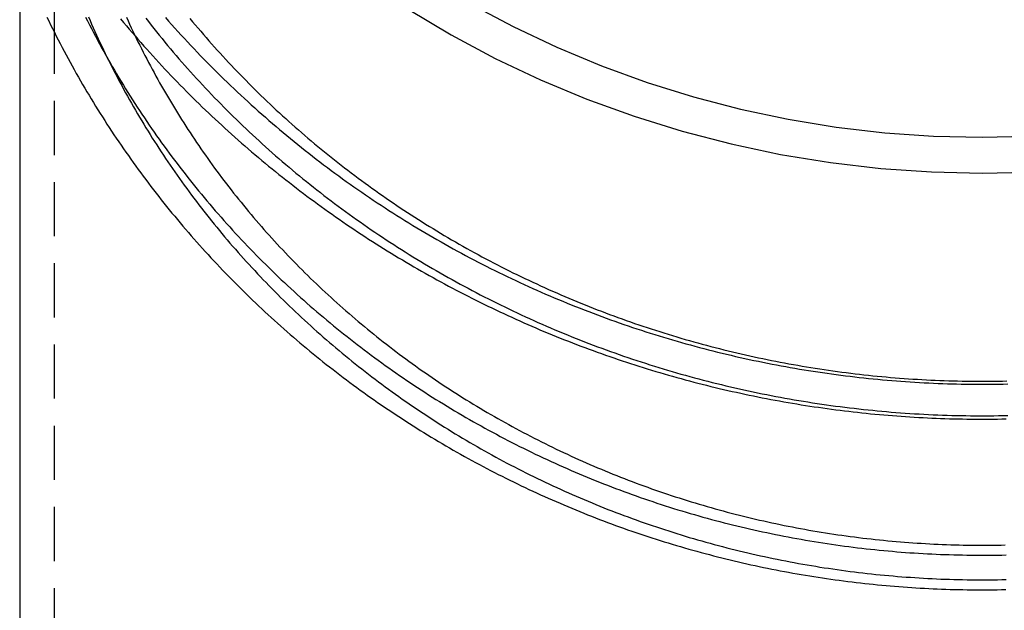
# Model space of a CAD drawing. Extents: x 299 to 778, y 282 to 752.
# Drawn here: x 683 to 728, y 641 to 669 of the extents above; entities that cross this region are included whole.
import ezdxf

# ---------------------------------------------------------------- set-up
doc = ezdxf.new("R2010")
doc.units = 0
doc.header["$LTSCALE"] = 10
doc.linetypes.add('VERDECKT', pattern=[0.375, 0.25, -0.125])
doc.layers.get('0').update_dxf_attribs({"linetype": 'CONTINUOUS'})
doc.layers.add('STEMPEL', color=3, linetype='CONTINUOUS')

# ---------------------------------------------------------------- blocks, each defined once
blk = doc.blocks.new('A$CFFAB78F1')
at = {"extrusion": (-2e-16, 1, -2e-16)}
for p, q in [((-470.312, 193.723), (-470.312, 178.258)), ((-470.312, 178.258), (-470.312, 52.809))]:
    blk.add_line(p, q, dxfattribs=at)
at = {"color": 1, "linetype": 'VERDECKT', "extrusion": (-2e-16, 1, -2e-16)}
for p, q in [((-468.712, 193.723), (-468.712, 178.258)), ((-468.712, 178.258), (-468.712, 52.809))]:
    blk.add_line(p, q, dxfattribs=at)
at = {"color": 1, "linetype": 'VERDECKT'}
for points in [[(-425.812, 171.174, 0), (-423.468, 171.228, 0)], [(-452.349, 178.739, 0), (-450.368, 177.56, 0), (-448.328, 176.474, 0), (-446.234, 175.484, 0), (-444.091, 174.591, 0), (-441.903, 173.798, 0), (-439.677, 173.107, 0), (-437.418, 172.519, 0), (-435.13, 172.037, 0), (-432.82, 171.66, 0), (-430.494, 171.39, 0), (-428.156, 171.228, 0), (-425.812, 171.174, 0)], [(-425.812, 172.833, 0), (-423.555, 172.885, 0)], [(-449.461, 178.983, 0), (-447.496, 177.937, 0), (-445.479, 176.983, 0), (-443.415, 176.123, 0), (-441.309, 175.36, 0), (-439.165, 174.694, 0), (-436.989, 174.129, 0), (-434.786, 173.664, 0), (-432.561, 173.301, 0), (-430.321, 173.041, 0), (-428.069, 172.885, 0), (-425.812, 172.833, 0)]]:
    blk.add_polyline3d(points, dxfattribs=at)
at = {"color": 1}
for points in [[(-463.575, 178.362, 0), (-463.431, 178.198, 0), (-463.286, 178.035, 0), (-463.14, 177.872, 0), (-462.994, 177.71, 0), (-462.847, 177.549, 0), (-462.7, 177.389, 0), (-462.551, 177.229, 0), (-462.402, 177.07, 0), (-462.253, 176.912, 0), (-462.102, 176.754, 0), (-461.951, 176.597, 0), (-461.799, 176.441, 0), (-461.647, 176.285, 0), (-461.494, 176.13, 0), (-461.34, 175.976, 0), (-461.186, 175.823, 0), (-461.03, 175.67, 0), (-460.875, 175.518, 0), (-460.718, 175.367, 0), (-460.561, 175.216, 0), (-460.403, 175.066, 0), (-460.245, 174.917, 0), (-460.086, 174.768, 0), (-459.926, 174.621, 0), (-459.766, 174.474, 0), (-459.605, 174.327, 0), (-459.443, 174.182, 0), (-459.281, 174.037, 0), (-459.118, 173.893, 0), (-458.955, 173.75, 0), (-458.791, 173.607, 0), (-458.626, 173.465, 0), (-458.461, 173.324, 0), (-458.295, 173.184, 0), (-458.129, 173.044, 0), (-457.962, 172.905, 0), (-457.794, 172.767, 0), (-457.626, 172.63, 0), (-457.457, 172.493, 0), (-457.288, 172.357, 0), (-457.118, 172.222, 0), (-456.947, 172.088, 0), (-456.776, 171.954, 0), (-456.604, 171.822, 0), (-456.432, 171.69, 0), (-456.259, 171.559, 0), (-456.086, 171.428, 0), (-455.912, 171.299, 0), (-455.737, 171.17, 0), (-455.562, 171.042, 0), (-455.387, 170.914, 0), (-455.211, 170.788, 0), (-455.034, 170.662, 0), (-454.857, 170.537, 0), (-454.679, 170.413, 0), (-454.501, 170.29, 0), (-454.322, 170.168, 0), (-454.143, 170.046, 0), (-453.963, 169.925, 0), (-453.783, 169.805, 0), (-453.602, 169.686, 0), (-453.421, 169.567, 0), (-453.239, 169.45, 0), (-453.057, 169.333, 0), (-452.874, 169.217, 0), (-452.691, 169.102, 0), (-452.507, 168.987, 0), (-452.323, 168.874, 0), (-452.139, 168.761, 0), (-451.953, 168.649, 0), (-451.768, 168.538, 0), (-451.582, 168.428, 0), (-451.395, 168.318, 0), (-451.208, 168.209, 0), (-451.021, 168.102, 0), (-450.833, 167.995, 0), (-450.645, 167.888, 0), (-450.456, 167.783, 0), (-450.267, 167.678, 0), (-450.077, 167.575, 0), (-449.887, 167.472, 0), (-449.697, 167.37, 0), (-449.506, 167.268, 0), (-449.315, 167.168, 0), (-449.123, 167.068, 0), (-448.931, 166.97, 0), (-448.738, 166.872, 0), (-448.545, 166.775, 0), (-448.352, 166.679, 0), (-448.158, 166.583, 0), (-447.964, 166.489, 0), (-447.77, 166.395, 0), (-447.575, 166.302, 0), (-447.38, 166.21, 0), (-447.184, 166.119, 0), (-446.988, 166.029, 0), (-446.791, 165.939, 0), (-446.595, 165.851, 0), (-446.398, 165.763, 0), (-446.2, 165.676, 0), (-446.002, 165.59, 0), (-445.804, 165.505, 0), (-445.606, 165.42, 0), (-445.407, 165.337, 0), (-445.208, 165.254, 0), (-445.008, 165.172, 0), (-444.808, 165.091, 0), (-444.608, 165.011, 0), (-444.407, 164.932, 0), (-444.207, 164.854, 0), (-444.005, 164.776, 0), (-443.804, 164.7, 0), (-443.602, 164.624, 0), (-443.4, 164.549, 0), (-443.198, 164.475, 0), (-442.995, 164.402, 0), (-442.792, 164.33, 0), (-442.589, 164.258, 0), (-442.385, 164.188, 0), (-442.181, 164.118, 0), (-441.977, 164.049, 0), (-441.773, 163.981, 0), (-441.568, 163.914, 0), (-441.363, 163.848, 0), (-441.158, 163.783, 0), (-440.952, 163.719, 0), (-440.747, 163.655, 0), (-440.541, 163.592, 0), (-440.334, 163.531, 0), (-440.128, 163.47, 0), (-439.921, 163.41, 0), (-439.714, 163.351, 0), (-439.507, 163.293, 0), (-439.3, 163.235, 0), (-439.092, 163.179, 0), (-438.884, 163.123, 0), (-438.676, 163.069, 0), (-438.467, 163.015, 0), (-438.259, 162.962, 0), (-438.05, 162.91, 0), (-437.841, 162.859, 0), (-437.632, 162.809, 0), (-437.423, 162.76, 0), (-437.213, 162.711, 0), (-437.003, 162.664, 0), (-436.793, 162.617, 0), (-436.583, 162.571, 0), (-436.373, 162.526, 0), (-436.162, 162.482, 0), (-435.952, 162.439, 0), (-435.741, 162.397, 0), (-435.53, 162.356, 0), (-435.319, 162.315, 0), (-435.107, 162.276, 0), (-434.896, 162.237, 0), (-434.684, 162.199, 0), (-434.472, 162.162, 0), (-434.26, 162.126, 0), (-434.048, 162.091, 0), (-433.836, 162.057, 0), (-433.624, 162.024, 0), (-433.411, 161.991, 0), (-433.199, 161.96, 0), (-432.986, 161.929, 0), (-432.773, 161.9, 0), (-432.56, 161.871, 0), (-432.347, 161.843, 0), (-432.134, 161.816, 0), (-431.92, 161.79, 0), (-431.707, 161.765, 0), (-431.494, 161.74, 0), (-431.28, 161.717, 0), (-431.066, 161.694, 0), (-430.852, 161.673, 0), (-430.639, 161.652, 0), (-430.425, 161.632, 0), (-430.211, 161.613, 0), (-429.996, 161.595, 0), (-429.782, 161.578, 0), (-429.568, 161.561, 0), (-429.354, 161.546, 0), (-429.139, 161.532, 0), (-428.925, 161.518, 0), (-428.71, 161.505, 0), (-428.496, 161.494, 0), (-428.281, 161.483, 0), (-428.067, 161.473, 0), (-427.852, 161.464, 0), (-427.637, 161.456, 0), (-427.423, 161.448, 0), (-427.208, 161.442, 0), (-426.993, 161.437, 0), (-426.778, 161.432, 0), (-426.564, 161.428, 0), (-426.349, 161.426, 0), (-426.134, 161.424, 0), (-425.919, 161.423, 0), (-425.704, 161.423, 0), (-425.49, 161.424, 0), (-425.275, 161.426, 0), (-425.06, 161.428, 0), (-424.845, 161.432, 0), (-424.63, 161.437, 0)], [(-464.486, 178.329, 0), (-464.363, 178.17, 0), (-464.238, 178.012, 0), (-464.112, 177.854, 0), (-463.986, 177.696, 0), (-463.859, 177.539, 0), (-463.732, 177.383, 0), (-463.603, 177.227, 0), (-463.474, 177.072, 0), (-463.344, 176.917, 0), (-463.213, 176.763, 0), (-463.081, 176.609, 0), (-462.949, 176.455, 0), (-462.816, 176.303, 0), (-462.682, 176.15, 0), (-462.547, 175.999, 0), (-462.412, 175.847, 0), (-462.275, 175.697, 0), (-462.139, 175.547, 0), (-462.001, 175.397, 0), (-461.862, 175.248, 0), (-461.723, 175.1, 0), (-461.583, 174.952, 0), (-461.443, 174.804, 0), (-461.302, 174.657, 0), (-461.159, 174.511, 0), (-461.017, 174.366, 0), (-460.873, 174.22, 0), (-460.729, 174.076, 0), (-460.584, 173.932, 0), (-460.438, 173.789, 0), (-460.292, 173.646, 0), (-460.145, 173.504, 0), (-459.997, 173.362, 0), (-459.849, 173.221, 0), (-459.699, 173.08, 0), (-459.55, 172.941, 0), (-459.399, 172.801, 0), (-459.248, 172.663, 0), (-459.096, 172.525, 0), (-458.943, 172.387, 0), (-458.79, 172.25, 0), (-458.636, 172.114, 0), (-458.481, 171.978, 0), (-458.326, 171.843, 0), (-458.17, 171.709, 0), (-458.013, 171.575, 0), (-457.856, 171.442, 0), (-457.698, 171.31, 0), (-457.539, 171.178, 0), (-457.38, 171.047, 0), (-457.22, 170.916, 0), (-457.059, 170.786, 0), (-456.898, 170.657, 0), (-456.736, 170.528, 0), (-456.573, 170.4, 0), (-456.41, 170.273, 0), (-456.246, 170.146, 0), (-456.082, 170.02, 0), (-455.917, 169.895, 0), (-455.751, 169.77, 0), (-455.585, 169.646, 0), (-455.418, 169.523, 0), (-455.25, 169.401, 0), (-455.082, 169.279, 0), (-454.913, 169.157, 0), (-454.744, 169.037, 0), (-454.574, 168.917, 0), (-454.403, 168.798, 0), (-454.232, 168.679, 0), (-454.06, 168.561, 0), (-453.888, 168.444, 0), (-453.715, 168.328, 0), (-453.541, 168.212, 0), (-453.367, 168.097, 0), (-453.192, 167.983, 0), (-453.017, 167.869, 0), (-452.841, 167.756, 0), (-452.664, 167.644, 0), (-452.487, 167.533, 0), (-452.31, 167.422, 0), (-452.132, 167.312, 0), (-451.953, 167.203, 0), (-451.773, 167.095, 0), (-451.594, 166.987, 0), (-451.413, 166.88, 0), (-451.232, 166.774, 0), (-451.051, 166.668, 0), (-450.869, 166.564, 0), (-450.686, 166.46, 0), (-450.503, 166.356, 0), (-450.319, 166.254, 0), (-450.135, 166.152, 0), (-449.951, 166.051, 0), (-449.766, 165.951, 0), (-449.58, 165.852, 0), (-449.394, 165.753, 0), (-449.207, 165.655, 0), (-449.02, 165.558, 0), (-448.832, 165.461, 0), (-448.644, 165.366, 0), (-448.455, 165.271, 0), (-448.266, 165.177, 0), (-448.077, 165.084, 0), (-447.887, 164.991, 0), (-447.696, 164.899, 0), (-447.505, 164.808, 0), (-447.314, 164.718, 0), (-447.122, 164.629, 0), (-446.93, 164.54, 0), (-446.737, 164.453, 0), (-446.544, 164.366, 0), (-446.35, 164.279, 0), (-446.156, 164.194, 0), (-445.961, 164.109, 0), (-445.766, 164.026, 0), (-445.571, 163.943, 0), (-445.375, 163.86, 0), (-445.179, 163.779, 0), (-444.982, 163.698, 0), (-444.785, 163.619, 0), (-444.588, 163.54, 0), (-444.39, 163.462, 0), (-444.192, 163.384, 0), (-443.993, 163.308, 0), (-443.794, 163.232, 0), (-443.595, 163.157, 0), (-443.395, 163.083, 0), (-443.195, 163.01, 0), (-442.995, 162.938, 0), (-442.794, 162.866, 0), (-442.592, 162.796, 0), (-442.391, 162.726, 0), (-442.189, 162.657, 0), (-441.987, 162.588, 0), (-441.784, 162.521, 0), (-441.581, 162.455, 0), (-441.378, 162.389, 0), (-441.174, 162.324, 0), (-440.97, 162.26, 0), (-440.766, 162.197, 0), (-440.561, 162.135, 0), (-440.356, 162.073, 0), (-440.151, 162.013, 0), (-439.945, 161.953, 0), (-439.739, 161.894, 0), (-439.533, 161.836, 0), (-439.327, 161.779, 0), (-439.12, 161.723, 0), (-438.913, 161.668, 0), (-438.706, 161.613, 0), (-438.498, 161.56, 0), (-438.29, 161.507, 0), (-438.082, 161.455, 0), (-437.873, 161.404, 0), (-437.665, 161.354, 0), (-437.456, 161.305, 0), (-437.247, 161.257, 0), (-437.037, 161.209, 0), (-436.827, 161.163, 0), (-436.617, 161.117, 0), (-436.407, 161.072, 0), (-436.197, 161.028, 0), (-435.986, 160.985, 0), (-435.775, 160.943, 0), (-435.564, 160.902, 0), (-435.353, 160.861, 0), (-435.142, 160.822, 0), (-434.93, 160.783, 0), (-434.718, 160.745, 0), (-434.506, 160.708, 0), (-434.294, 160.672, 0), (-434.081, 160.637, 0), (-433.869, 160.603, 0), (-433.656, 160.57, 0), (-433.443, 160.537, 0), (-433.23, 160.506, 0), (-433.017, 160.475, 0), (-432.803, 160.445, 0), (-432.59, 160.417, 0), (-432.376, 160.389, 0), (-432.162, 160.361, 0), (-431.948, 160.335, 0), (-431.734, 160.31, 0), (-431.52, 160.286, 0), (-431.305, 160.262, 0), (-431.091, 160.239, 0), (-430.876, 160.218, 0), (-430.662, 160.197, 0), (-430.447, 160.177, 0), (-430.232, 160.158, 0), (-430.017, 160.14, 0), (-429.802, 160.123, 0), (-429.587, 160.106, 0), (-429.371, 160.091, 0), (-429.156, 160.076, 0), (-428.941, 160.063, 0), (-428.725, 160.05, 0), (-428.51, 160.038, 0), (-428.294, 160.027, 0), (-428.078, 160.017, 0), (-427.863, 160.008, 0), (-427.647, 160, 0), (-427.431, 159.992, 0), (-427.215, 159.986, 0), (-426.999, 159.981, 0), (-426.783, 159.976, 0), (-426.568, 159.972, 0), (-426.352, 159.969, 0), (-426.136, 159.968, 0), (-425.92, 159.967, 0), (-425.704, 159.967, 0), (-425.488, 159.967, 0), (-425.272, 159.969, 0), (-425.056, 159.972, 0), (-424.84, 159.976, 0), (-424.624, 159.98, 0)], [(-462.439, 178.314, 0), (-462.316, 178.165, 0), (-462.193, 178.018, 0), (-462.068, 177.871, 0), (-461.944, 177.724, 0), (-461.818, 177.578, 0), (-461.692, 177.432, 0), (-461.564, 177.286, 0), (-461.437, 177.142, 0), (-461.308, 176.997, 0), (-461.179, 176.854, 0), (-461.049, 176.71, 0), (-460.918, 176.568, 0), (-460.787, 176.425, 0), (-460.655, 176.284, 0), (-460.522, 176.142, 0), (-460.389, 176.002, 0), (-460.255, 175.861, 0), (-460.12, 175.722, 0), (-459.984, 175.582, 0), (-459.848, 175.444, 0), (-459.711, 175.306, 0), (-459.573, 175.168, 0), (-459.435, 175.031, 0), (-459.296, 174.895, 0), (-459.156, 174.759, 0), (-459.016, 174.623, 0), (-458.875, 174.488, 0), (-458.733, 174.354, 0), (-458.591, 174.22, 0), (-458.448, 174.087, 0), (-458.305, 173.954, 0), (-458.16, 173.822, 0), (-458.015, 173.691, 0), (-457.87, 173.56, 0), (-457.723, 173.429, 0), (-457.577, 173.3, 0), (-457.429, 173.17, 0), (-457.281, 173.042, 0), (-457.132, 172.914, 0), (-456.983, 172.786, 0), (-456.832, 172.659, 0), (-456.682, 172.533, 0), (-456.53, 172.407, 0), (-456.378, 172.282, 0), (-456.226, 172.157, 0), (-456.073, 172.033, 0), (-455.919, 171.91, 0), (-455.764, 171.787, 0), (-455.609, 171.665, 0), (-455.454, 171.544, 0), (-455.297, 171.423, 0), (-455.141, 171.303, 0), (-454.983, 171.183, 0), (-454.825, 171.064, 0), (-454.666, 170.946, 0), (-454.507, 170.828, 0), (-454.347, 170.711, 0), (-454.187, 170.594, 0), (-454.026, 170.478, 0), (-453.864, 170.363, 0), (-453.702, 170.248, 0), (-453.539, 170.135, 0), (-453.376, 170.021, 0), (-453.212, 169.909, 0), (-453.048, 169.797, 0), (-452.883, 169.685, 0), (-452.717, 169.575, 0), (-452.551, 169.465, 0), (-452.385, 169.355, 0), (-452.217, 169.247, 0), (-452.05, 169.139, 0), (-451.881, 169.031, 0), (-451.712, 168.925, 0), (-451.543, 168.819, 0), (-451.373, 168.714, 0), (-451.203, 168.609, 0), (-451.032, 168.505, 0), (-450.86, 168.402, 0), (-450.688, 168.299, 0), (-450.515, 168.197, 0), (-450.342, 168.096, 0), (-450.169, 167.996, 0), (-449.994, 167.896, 0), (-449.82, 167.797, 0), (-449.645, 167.699, 0), (-449.469, 167.601, 0), (-449.293, 167.505, 0), (-449.116, 167.408, 0), (-448.939, 167.313, 0), (-448.762, 167.218, 0), (-448.583, 167.124, 0), (-448.405, 167.031, 0), (-448.226, 166.938, 0), (-448.046, 166.847, 0), (-447.866, 166.755, 0), (-447.686, 166.665, 0), (-447.505, 166.575, 0), (-447.324, 166.487, 0), (-447.142, 166.398, 0), (-446.96, 166.311, 0), (-446.777, 166.224, 0), (-446.594, 166.138, 0), (-446.41, 166.053, 0), (-446.226, 165.969, 0), (-446.042, 165.885, 0), (-445.857, 165.802, 0), (-445.672, 165.72, 0), (-445.486, 165.638, 0), (-445.3, 165.557, 0), (-445.114, 165.478, 0), (-444.927, 165.398, 0), (-444.739, 165.32, 0), (-444.552, 165.242, 0), (-444.364, 165.165, 0), (-444.175, 165.089, 0), (-443.986, 165.014, 0), (-443.797, 164.939, 0), (-443.607, 164.865, 0), (-443.417, 164.792, 0), (-443.227, 164.72, 0), (-443.036, 164.648, 0), (-442.845, 164.578, 0), (-442.654, 164.508, 0), (-442.462, 164.438, 0), (-442.27, 164.37, 0), (-442.077, 164.302, 0), (-441.884, 164.235, 0), (-441.691, 164.169, 0), (-441.498, 164.104, 0), (-441.304, 164.04, 0), (-441.11, 163.976, 0), (-440.915, 163.913, 0), (-440.72, 163.851, 0), (-440.525, 163.79, 0), (-440.33, 163.729, 0), (-440.134, 163.67, 0), (-439.938, 163.611, 0), (-439.742, 163.553, 0), (-439.545, 163.495, 0), (-439.348, 163.439, 0), (-439.151, 163.383, 0), (-438.953, 163.328, 0), (-438.756, 163.274, 0), (-438.557, 163.221, 0), (-438.359, 163.169, 0), (-438.16, 163.117, 0), (-437.962, 163.067, 0), (-437.762, 163.017, 0), (-437.563, 162.968, 0), (-437.363, 162.919, 0), (-437.163, 162.872, 0), (-436.963, 162.826, 0), (-436.763, 162.78, 0), (-436.562, 162.735, 0), (-436.361, 162.691, 0), (-436.16, 162.648, 0), (-435.959, 162.605, 0), (-435.758, 162.564, 0), (-435.556, 162.523, 0), (-435.354, 162.483, 0), (-435.152, 162.444, 0), (-434.949, 162.406, 0), (-434.747, 162.368, 0), (-434.544, 162.332, 0), (-434.341, 162.296, 0), (-434.138, 162.261, 0), (-433.935, 162.227, 0), (-433.731, 162.194, 0), (-433.528, 162.162, 0), (-433.324, 162.13, 0), (-433.12, 162.1, 0), (-432.916, 162.07, 0), (-432.712, 162.041, 0), (-432.507, 162.013, 0), (-432.303, 161.985, 0), (-432.098, 161.959, 0), (-431.893, 161.933, 0), (-431.688, 161.908, 0), (-431.483, 161.885, 0), (-431.278, 161.861, 0), (-431.073, 161.839, 0), (-430.867, 161.818, 0), (-430.662, 161.797, 0), (-430.456, 161.778, 0), (-430.25, 161.759, 0), (-430.045, 161.741, 0), (-429.839, 161.724, 0), (-429.633, 161.707, 0), (-429.427, 161.692, 0), (-429.22, 161.677, 0), (-429.014, 161.664, 0), (-428.808, 161.651, 0), (-428.602, 161.639, 0), (-428.395, 161.628, 0), (-428.189, 161.617, 0), (-427.982, 161.608, 0), (-427.776, 161.599, 0), (-427.569, 161.591, 0), (-427.362, 161.585, 0), (-427.156, 161.578, 0), (-426.949, 161.573, 0), (-426.742, 161.569, 0), (-426.535, 161.565, 0), (-426.329, 161.563, 0), (-426.122, 161.561, 0), (-425.915, 161.56, 0), (-425.708, 161.56, 0), (-425.502, 161.561, 0), (-425.295, 161.562, 0), (-425.088, 161.565, 0), (-424.881, 161.568, 0), (-424.675, 161.573, 0)], [(-467.27, 178.378, 0), (-467.18, 178.2, 0), (-467.089, 178.022, 0), (-466.997, 177.845, 0), (-466.904, 177.668, 0), (-466.81, 177.492, 0), (-466.716, 177.316, 0), (-466.621, 177.141, 0), (-466.525, 176.965, 0), (-466.428, 176.791, 0), (-466.33, 176.617, 0), (-466.232, 176.443, 0), (-466.132, 176.27, 0), (-466.032, 176.097, 0), (-465.931, 175.924, 0), (-465.83, 175.752, 0), (-465.727, 175.581, 0), (-465.624, 175.41, 0), (-465.52, 175.239, 0), (-465.415, 175.069, 0), (-465.31, 174.899, 0), (-465.203, 174.73, 0), (-465.096, 174.561, 0), (-464.988, 174.393, 0), (-464.879, 174.225, 0), (-464.77, 174.058, 0), (-464.659, 173.891, 0), (-464.548, 173.725, 0), (-464.437, 173.559, 0), (-464.324, 173.394, 0), (-464.211, 173.229, 0), (-464.096, 173.065, 0), (-463.982, 172.901, 0), (-463.866, 172.738, 0), (-463.75, 172.575, 0), (-463.632, 172.413, 0), (-463.514, 172.252, 0), (-463.396, 172.09, 0), (-463.276, 171.93, 0), (-463.156, 171.77, 0), (-463.035, 171.61, 0), (-462.914, 171.451, 0), (-462.791, 171.293, 0), (-462.668, 171.135, 0), (-462.544, 170.978, 0), (-462.42, 170.821, 0), (-462.295, 170.665, 0), (-462.169, 170.509, 0), (-462.042, 170.354, 0), (-461.914, 170.2, 0), (-461.786, 170.046, 0), (-461.657, 169.892, 0), (-461.528, 169.74, 0), (-461.398, 169.587, 0), (-461.267, 169.436, 0), (-461.135, 169.285, 0), (-461.003, 169.134, 0), (-460.87, 168.984, 0), (-460.736, 168.835, 0), (-460.602, 168.686, 0), (-460.467, 168.538, 0), (-460.331, 168.391, 0), (-460.194, 168.244, 0), (-460.057, 168.098, 0), (-459.92, 167.952, 0), (-459.781, 167.807, 0), (-459.642, 167.662, 0), (-459.502, 167.518, 0), (-459.362, 167.375, 0), (-459.221, 167.232, 0), (-459.079, 167.09, 0), (-458.937, 166.949, 0), (-458.794, 166.808, 0), (-458.65, 166.668, 0), (-458.506, 166.529, 0), (-458.361, 166.39, 0), (-458.216, 166.251, 0), (-458.069, 166.114, 0), (-457.923, 165.977, 0), (-457.775, 165.84, 0), (-457.627, 165.705, 0), (-457.479, 165.57, 0), (-457.329, 165.435, 0), (-457.18, 165.301, 0), (-457.029, 165.168, 0), (-456.878, 165.036, 0), (-456.727, 164.904, 0), (-456.574, 164.773, 0), (-456.421, 164.642, 0), (-456.268, 164.513, 0), (-456.114, 164.383, 0), (-455.96, 164.255, 0), (-455.804, 164.127, 0), (-455.649, 164, 0), (-455.492, 163.874, 0), (-455.335, 163.748, 0), (-455.178, 163.623, 0), (-455.02, 163.498, 0), (-454.861, 163.375, 0), (-454.702, 163.252, 0), (-454.543, 163.129, 0), (-454.382, 163.008, 0), (-454.222, 162.887, 0), (-454.06, 162.766, 0), (-453.898, 162.647, 0), (-453.736, 162.528, 0), (-453.573, 162.41, 0), (-453.41, 162.293, 0), (-453.246, 162.176, 0), (-453.081, 162.06, 0), (-452.916, 161.945, 0), (-452.75, 161.83, 0), (-452.584, 161.716, 0), (-452.418, 161.603, 0), (-452.251, 161.491, 0), (-452.083, 161.379, 0), (-451.915, 161.268, 0), (-451.746, 161.158, 0), (-451.577, 161.049, 0), (-451.408, 160.94, 0), (-451.238, 160.832, 0), (-451.067, 160.725, 0), (-450.896, 160.618, 0), (-450.724, 160.512, 0), (-450.552, 160.407, 0), (-450.38, 160.303, 0), (-450.207, 160.199, 0), (-450.034, 160.097, 0), (-449.86, 159.995, 0), (-449.685, 159.893, 0), (-449.511, 159.793, 0), (-449.335, 159.693, 0), (-449.16, 159.594, 0), (-448.984, 159.496, 0), (-448.807, 159.398, 0), (-448.63, 159.301, 0), (-448.453, 159.205, 0), (-448.275, 159.11, 0), (-448.097, 159.015, 0), (-447.918, 158.922, 0), (-447.739, 158.829, 0), (-447.559, 158.736, 0), (-447.379, 158.645, 0), (-447.199, 158.554, 0), (-447.018, 158.464, 0), (-446.837, 158.375, 0), (-446.656, 158.287, 0), (-446.474, 158.199, 0), (-446.292, 158.112, 0), (-446.109, 158.026, 0), (-445.926, 157.941, 0), (-445.742, 157.856, 0), (-445.559, 157.773, 0), (-445.375, 157.69, 0), (-445.19, 157.607, 0), (-445.005, 157.526, 0), (-444.82, 157.446, 0), (-444.634, 157.366, 0), (-444.448, 157.287, 0), (-444.262, 157.208, 0), (-444.075, 157.131, 0), (-443.888, 157.054, 0), (-443.701, 156.978, 0), (-443.513, 156.903, 0), (-443.325, 156.829, 0), (-443.137, 156.756, 0), (-442.948, 156.683, 0), (-442.759, 156.611, 0), (-442.57, 156.54, 0), (-442.38, 156.47, 0), (-442.19, 156.4, 0), (-442, 156.332, 0), (-441.81, 156.264, 0), (-441.619, 156.197, 0), (-441.428, 156.131, 0), (-441.236, 156.065, 0), (-441.045, 156.001, 0), (-440.853, 155.937, 0), (-440.66, 155.874, 0), (-440.468, 155.812, 0), (-440.275, 155.75, 0), (-440.082, 155.69, 0), (-439.888, 155.63, 0), (-439.695, 155.571, 0), (-439.501, 155.513, 0), (-439.307, 155.456, 0), (-439.112, 155.4, 0), (-438.918, 155.344, 0), (-438.723, 155.289, 0), (-438.528, 155.236, 0), (-438.332, 155.182, 0), (-438.137, 155.13, 0), (-437.941, 155.079, 0), (-437.745, 155.028, 0), (-437.549, 154.979, 0), (-437.352, 154.93, 0), (-437.156, 154.882, 0), (-436.959, 154.834, 0), (-436.762, 154.788, 0), (-436.564, 154.742, 0), (-436.367, 154.697, 0), (-436.169, 154.654, 0), (-435.971, 154.61, 0), (-435.773, 154.568, 0), (-435.575, 154.527, 0), (-435.376, 154.486, 0), (-435.178, 154.446, 0), (-434.979, 154.408, 0), (-434.78, 154.369, 0), (-434.581, 154.332, 0), (-434.381, 154.296, 0), (-434.182, 154.26, 0), (-433.982, 154.225, 0), (-433.782, 154.192, 0), (-433.583, 154.159, 0), (-433.382, 154.126, 0), (-433.182, 154.095, 0), (-432.982, 154.064, 0), (-432.781, 154.035, 0), (-432.581, 154.006, 0), (-432.38, 153.978, 0), (-432.179, 153.951, 0), (-431.978, 153.924, 0), (-431.777, 153.899, 0), (-431.576, 153.874, 0), (-431.375, 153.85, 0), (-431.173, 153.827, 0), (-430.972, 153.805, 0), (-430.77, 153.784, 0), (-430.569, 153.764, 0), (-430.367, 153.744, 0), (-430.165, 153.725, 0), (-429.963, 153.707, 0), (-429.761, 153.69, 0), (-429.559, 153.674, 0), (-429.357, 153.659, 0), (-429.155, 153.644, 0), (-428.952, 153.631, 0), (-428.75, 153.618, 0), (-428.548, 153.606, 0), (-428.345, 153.595, 0), (-428.143, 153.585, 0), (-427.94, 153.575, 0), (-427.737, 153.567, 0), (-427.535, 153.559, 0), (-427.332, 153.552, 0), (-427.13, 153.546, 0), (-426.927, 153.541, 0), (-426.724, 153.537, 0), (-426.521, 153.533, 0), (-426.319, 153.531, 0), (-426.116, 153.529, 0), (-425.913, 153.528, 0), (-425.71, 153.528, 0), (-425.508, 153.529, 0), (-425.305, 153.53, 0), (-425.102, 153.533, 0), (-424.899, 153.536, 0), (-424.697, 153.541, 0)], [(-467.133, 178.389, 0), (-467.06, 178.219, 0), (-466.985, 178.049, 0), (-466.91, 177.88, 0), (-466.834, 177.711, 0), (-466.757, 177.542, 0), (-466.679, 177.374, 0), (-466.601, 177.206, 0), (-466.521, 177.038, 0), (-466.441, 176.87, 0), (-466.36, 176.703, 0), (-466.279, 176.536, 0), (-466.196, 176.37, 0), (-466.113, 176.203, 0), (-466.028, 176.037, 0), (-465.943, 175.872, 0), (-465.858, 175.707, 0), (-465.771, 175.542, 0), (-465.684, 175.377, 0), (-465.596, 175.213, 0), (-465.507, 175.049, 0), (-465.417, 174.886, 0), (-465.327, 174.723, 0), (-465.235, 174.56, 0), (-465.143, 174.397, 0), (-465.05, 174.235, 0), (-464.957, 174.074, 0), (-464.862, 173.912, 0), (-464.767, 173.751, 0), (-464.671, 173.591, 0), (-464.575, 173.43, 0), (-464.477, 173.271, 0), (-464.379, 173.111, 0), (-464.28, 172.952, 0), (-464.18, 172.794, 0), (-464.079, 172.635, 0), (-463.978, 172.477, 0), (-463.876, 172.32, 0), (-463.773, 172.163, 0), (-463.67, 172.006, 0), (-463.565, 171.85, 0), (-463.46, 171.694, 0), (-463.354, 171.539, 0), (-463.248, 171.384, 0), (-463.14, 171.229, 0), (-463.032, 171.075, 0), (-462.923, 170.922, 0), (-462.814, 170.768, 0), (-462.703, 170.616, 0), (-462.592, 170.463, 0), (-462.48, 170.311, 0), (-462.368, 170.16, 0), (-462.254, 170.009, 0), (-462.14, 169.858, 0), (-462.025, 169.708, 0), (-461.91, 169.559, 0), (-461.794, 169.409, 0), (-461.677, 169.261, 0), (-461.559, 169.113, 0), (-461.44, 168.965, 0), (-461.321, 168.818, 0), (-461.201, 168.671, 0), (-461.081, 168.524, 0), (-460.959, 168.379, 0), (-460.837, 168.233, 0), (-460.714, 168.088, 0), (-460.591, 167.944, 0), (-460.467, 167.8, 0), (-460.342, 167.657, 0), (-460.216, 167.514, 0), (-460.09, 167.372, 0), (-459.963, 167.23, 0), (-459.835, 167.089, 0), (-459.707, 166.948, 0), (-459.578, 166.808, 0), (-459.448, 166.668, 0), (-459.317, 166.529, 0), (-459.186, 166.39, 0), (-459.054, 166.252, 0), (-458.922, 166.114, 0), (-458.789, 165.977, 0), (-458.655, 165.841, 0), (-458.52, 165.704, 0), (-458.385, 165.569, 0), (-458.249, 165.434, 0), (-458.113, 165.3, 0), (-457.976, 165.166, 0), (-457.838, 165.033, 0), (-457.699, 164.9, 0), (-457.56, 164.768, 0), (-457.421, 164.636, 0), (-457.28, 164.505, 0), (-457.139, 164.375, 0), (-456.997, 164.245, 0), (-456.855, 164.116, 0), (-456.712, 163.987, 0), (-456.569, 163.859, 0), (-456.424, 163.731, 0), (-456.28, 163.604, 0), (-456.134, 163.478, 0), (-455.988, 163.352, 0), (-455.841, 163.227, 0), (-455.694, 163.102, 0), (-455.546, 162.978, 0), (-455.398, 162.855, 0), (-455.249, 162.732, 0), (-455.099, 162.61, 0), (-454.949, 162.488, 0), (-454.798, 162.367, 0), (-454.646, 162.247, 0), (-454.494, 162.127, 0), (-454.341, 162.008, 0), (-454.188, 161.889, 0), (-454.034, 161.772, 0), (-453.88, 161.654, 0), (-453.725, 161.538, 0), (-453.569, 161.422, 0), (-453.413, 161.306, 0), (-453.256, 161.192, 0), (-453.099, 161.078, 0), (-452.941, 160.964, 0), (-452.783, 160.851, 0), (-452.624, 160.739, 0), (-452.464, 160.628, 0), (-452.304, 160.517, 0), (-452.144, 160.407, 0), (-451.982, 160.298, 0), (-451.821, 160.189, 0), (-451.658, 160.081, 0), (-451.496, 159.973, 0), (-451.332, 159.866, 0), (-451.168, 159.76, 0), (-451.004, 159.655, 0), (-450.839, 159.55, 0), (-450.673, 159.446, 0), (-450.507, 159.343, 0), (-450.341, 159.24, 0), (-450.174, 159.138, 0), (-450.006, 159.037, 0), (-449.838, 158.936, 0), (-449.67, 158.836, 0), (-449.501, 158.737, 0), (-449.331, 158.638, 0), (-449.161, 158.54, 0), (-448.991, 158.443, 0), (-448.82, 158.347, 0), (-448.648, 158.251, 0), (-448.476, 158.156, 0), (-448.304, 158.062, 0), (-448.131, 157.968, 0), (-447.958, 157.876, 0), (-447.784, 157.783, 0), (-447.61, 157.692, 0), (-447.435, 157.601, 0), (-447.26, 157.511, 0), (-447.084, 157.422, 0), (-446.908, 157.334, 0), (-446.732, 157.246, 0), (-446.555, 157.159, 0), (-446.378, 157.072, 0), (-446.2, 156.987, 0), (-446.022, 156.902, 0), (-445.843, 156.818, 0), (-445.664, 156.734, 0), (-445.484, 156.652, 0), (-445.305, 156.57, 0), (-445.124, 156.489, 0), (-444.944, 156.408, 0), (-444.763, 156.329, 0), (-444.581, 156.25, 0), (-444.399, 156.172, 0), (-444.217, 156.094, 0), (-444.034, 156.017, 0), (-443.851, 155.942, 0), (-443.668, 155.866, 0), (-443.484, 155.792, 0), (-443.3, 155.718, 0), (-443.116, 155.645, 0), (-442.931, 155.573, 0), (-442.746, 155.502, 0), (-442.56, 155.432, 0), (-442.374, 155.362, 0), (-442.188, 155.293, 0), (-442.001, 155.224, 0), (-441.815, 155.157, 0), (-441.627, 155.09, 0), (-441.44, 155.024, 0), (-441.252, 154.959, 0), (-441.064, 154.895, 0), (-440.875, 154.831, 0), (-440.686, 154.769, 0), (-440.497, 154.707, 0), (-440.307, 154.645, 0), (-440.118, 154.585, 0), (-439.927, 154.525, 0), (-439.737, 154.467, 0), (-439.546, 154.409, 0), (-439.355, 154.351, 0), (-439.164, 154.295, 0), (-438.973, 154.239, 0), (-438.781, 154.185, 0), (-438.589, 154.131, 0), (-438.396, 154.077, 0), (-438.204, 154.025, 0), (-438.011, 153.974, 0), (-437.817, 153.923, 0), (-437.624, 153.873, 0), (-437.43, 153.824, 0), (-437.236, 153.776, 0), (-437.042, 153.728, 0), (-436.848, 153.681, 0), (-436.653, 153.636, 0), (-436.458, 153.591, 0), (-436.263, 153.546, 0), (-436.068, 153.503, 0), (-435.872, 153.46, 0), (-435.677, 153.419, 0), (-435.481, 153.378, 0), (-435.284, 153.338, 0), (-435.088, 153.298, 0), (-434.892, 153.26, 0), (-434.695, 153.222, 0), (-434.498, 153.185, 0), (-434.301, 153.149, 0), (-434.103, 153.114, 0), (-433.906, 153.08, 0), (-433.708, 153.046, 0), (-433.511, 153.014, 0), (-433.313, 152.982, 0), (-433.114, 152.951, 0), (-432.916, 152.921, 0), (-432.718, 152.891, 0), (-432.519, 152.863, 0), (-432.32, 152.835, 0), (-432.122, 152.808, 0), (-431.923, 152.782, 0), (-431.724, 152.757, 0), (-431.524, 152.732, 0), (-431.325, 152.709, 0), (-431.125, 152.686, 0), (-430.926, 152.664, 0), (-430.726, 152.643, 0), (-430.526, 152.623, 0), (-430.326, 152.604, 0), (-430.126, 152.585, 0), (-429.926, 152.567, 0), (-429.726, 152.55, 0), (-429.526, 152.534, 0), (-429.326, 152.519, 0), (-429.125, 152.505, 0), (-428.925, 152.491, 0), (-428.724, 152.479, 0), (-428.524, 152.467, 0), (-428.323, 152.456, 0), (-428.122, 152.446, 0), (-427.922, 152.436, 0), (-427.721, 152.428, 0), (-427.52, 152.42, 0), (-427.319, 152.413, 0), (-427.118, 152.407, 0), (-426.917, 152.402, 0), (-426.716, 152.398, 0), (-426.515, 152.394, 0), (-426.314, 152.392, 0), (-426.113, 152.39, 0), (-425.912, 152.389, 0), (-425.711, 152.389, 0), (-425.51, 152.39, 0), (-425.309, 152.392, 0), (-425.108, 152.394, 0), (-424.907, 152.398, 0), (-424.706, 152.402, 0)], [(-465.376, 178.371, 0), (-465.303, 178.209, 0), (-465.228, 178.047, 0), (-465.153, 177.886, 0), (-465.076, 177.725, 0), (-464.999, 177.564, 0), (-464.922, 177.403, 0), (-464.843, 177.243, 0), (-464.764, 177.083, 0), (-464.684, 176.924, 0), (-464.603, 176.764, 0), (-464.522, 176.605, 0), (-464.439, 176.447, 0), (-464.356, 176.288, 0), (-464.272, 176.13, 0), (-464.188, 175.973, 0), (-464.102, 175.815, 0), (-464.016, 175.658, 0), (-463.929, 175.502, 0), (-463.842, 175.345, 0), (-463.753, 175.189, 0), (-463.664, 175.034, 0), (-463.574, 174.878, 0), (-463.483, 174.723, 0), (-463.392, 174.569, 0), (-463.3, 174.415, 0), (-463.207, 174.261, 0), (-463.113, 174.107, 0), (-463.019, 173.954, 0), (-462.924, 173.801, 0), (-462.828, 173.649, 0), (-462.731, 173.497, 0), (-462.634, 173.345, 0), (-462.536, 173.194, 0), (-462.437, 173.043, 0), (-462.337, 172.892, 0), (-462.237, 172.742, 0), (-462.136, 172.593, 0), (-462.034, 172.443, 0), (-461.932, 172.294, 0), (-461.829, 172.146, 0), (-461.725, 171.998, 0), (-461.62, 171.85, 0), (-461.515, 171.703, 0), (-461.409, 171.556, 0), (-461.302, 171.409, 0), (-461.194, 171.263, 0), (-461.086, 171.118, 0), (-460.977, 170.973, 0), (-460.867, 170.828, 0), (-460.757, 170.683, 0), (-460.646, 170.54, 0), (-460.534, 170.396, 0), (-460.422, 170.253, 0), (-460.308, 170.111, 0), (-460.194, 169.969, 0), (-460.08, 169.827, 0), (-459.964, 169.686, 0), (-459.848, 169.545, 0), (-459.732, 169.405, 0), (-459.614, 169.265, 0), (-459.496, 169.126, 0), (-459.377, 168.987, 0), (-459.258, 168.848, 0), (-459.138, 168.711, 0), (-459.017, 168.573, 0), (-458.895, 168.436, 0), (-458.773, 168.3, 0), (-458.65, 168.164, 0), (-458.527, 168.028, 0), (-458.403, 167.893, 0), (-458.278, 167.759, 0), (-458.152, 167.625, 0), (-458.026, 167.491, 0), (-457.899, 167.359, 0), (-457.771, 167.226, 0), (-457.643, 167.094, 0), (-457.514, 166.963, 0), (-457.385, 166.832, 0), (-457.255, 166.701, 0), (-457.124, 166.571, 0), (-456.993, 166.442, 0), (-456.861, 166.313, 0), (-456.728, 166.185, 0), (-456.595, 166.057, 0), (-456.461, 165.93, 0), (-456.326, 165.803, 0), (-456.191, 165.677, 0), (-456.055, 165.552, 0), (-455.919, 165.427, 0), (-455.782, 165.302, 0), (-455.644, 165.178, 0), (-455.506, 165.055, 0), (-455.367, 164.932, 0), (-455.227, 164.81, 0), (-455.087, 164.688, 0), (-454.947, 164.567, 0), (-454.805, 164.446, 0), (-454.664, 164.326, 0), (-454.521, 164.207, 0), (-454.378, 164.088, 0), (-454.234, 163.969, 0), (-454.09, 163.852, 0), (-453.945, 163.734, 0), (-453.8, 163.618, 0), (-453.654, 163.502, 0), (-453.507, 163.387, 0), (-453.36, 163.272, 0), (-453.213, 163.158, 0), (-453.064, 163.044, 0), (-452.915, 162.931, 0), (-452.766, 162.819, 0), (-452.616, 162.707, 0), (-452.466, 162.596, 0), (-452.315, 162.485, 0), (-452.163, 162.375, 0), (-452.011, 162.266, 0), (-451.858, 162.157, 0), (-451.705, 162.049, 0), (-451.551, 161.942, 0), (-451.397, 161.835, 0), (-451.242, 161.729, 0), (-451.086, 161.623, 0), (-450.931, 161.518, 0), (-450.774, 161.414, 0), (-450.617, 161.31, 0), (-450.46, 161.208, 0), (-450.302, 161.105, 0), (-450.143, 161.004, 0), (-449.984, 160.902, 0), (-449.824, 160.802, 0), (-449.664, 160.702, 0), (-449.504, 160.603, 0), (-449.343, 160.505, 0), (-449.181, 160.407, 0), (-449.019, 160.31, 0), (-448.857, 160.214, 0), (-448.694, 160.118, 0), (-448.53, 160.023, 0), (-448.366, 159.929, 0), (-448.202, 159.835, 0), (-448.037, 159.742, 0), (-447.871, 159.65, 0), (-447.705, 159.558, 0), (-447.539, 159.467, 0), (-447.372, 159.377, 0), (-447.205, 159.287, 0), (-447.037, 159.198, 0), (-446.869, 159.11, 0), (-446.701, 159.023, 0), (-446.532, 158.936, 0), (-446.362, 158.85, 0), (-446.192, 158.764, 0), (-446.022, 158.68, 0), (-445.851, 158.596, 0), (-445.68, 158.512, 0), (-445.508, 158.43, 0), (-445.337, 158.348, 0), (-445.164, 158.267, 0), (-444.991, 158.186, 0), (-444.818, 158.106, 0), (-444.645, 158.027, 0), (-444.47, 157.949, 0), (-444.296, 157.871, 0), (-444.121, 157.794, 0), (-443.946, 157.718, 0), (-443.771, 157.643, 0), (-443.595, 157.568, 0), (-443.418, 157.494, 0), (-443.242, 157.421, 0), (-443.065, 157.348, 0), (-442.887, 157.276, 0), (-442.71, 157.205, 0), (-442.531, 157.135, 0), (-442.353, 157.065, 0), (-442.174, 156.996, 0), (-441.995, 156.928, 0), (-441.815, 156.861, 0), (-441.636, 156.794, 0), (-441.455, 156.728, 0), (-441.275, 156.663, 0), (-441.094, 156.599, 0), (-440.913, 156.535, 0), (-440.731, 156.472, 0), (-440.55, 156.41, 0), (-440.368, 156.349, 0), (-440.185, 156.288, 0), (-440.002, 156.228, 0), (-439.819, 156.169, 0), (-439.636, 156.111, 0), (-439.452, 156.053, 0), (-439.269, 155.997, 0), (-439.084, 155.941, 0), (-438.9, 155.885, 0), (-438.715, 155.831, 0), (-438.53, 155.777, 0), (-438.345, 155.724, 0), (-438.159, 155.672, 0), (-437.973, 155.621, 0), (-437.787, 155.57, 0), (-437.601, 155.52, 0), (-437.414, 155.471, 0), (-437.227, 155.423, 0), (-437.04, 155.375, 0), (-436.853, 155.329, 0), (-436.665, 155.283, 0), (-436.477, 155.238, 0), (-436.289, 155.194, 0), (-436.101, 155.15, 0), (-435.913, 155.107, 0), (-435.724, 155.065, 0), (-435.535, 155.024, 0), (-435.346, 154.984, 0), (-435.156, 154.944, 0), (-434.967, 154.906, 0), (-434.777, 154.868, 0), (-434.587, 154.831, 0), (-434.397, 154.794, 0), (-434.207, 154.759, 0), (-434.016, 154.724, 0), (-433.826, 154.69, 0), (-433.635, 154.657, 0), (-433.444, 154.624, 0), (-433.253, 154.593, 0), (-433.061, 154.562, 0), (-432.87, 154.532, 0), (-432.678, 154.503, 0), (-432.487, 154.474, 0), (-432.295, 154.447, 0), (-432.103, 154.42, 0), (-431.91, 154.394, 0), (-431.718, 154.369, 0), (-431.526, 154.345, 0), (-431.333, 154.321, 0), (-431.14, 154.298, 0), (-430.948, 154.276, 0), (-430.755, 154.255, 0), (-430.562, 154.235, 0), (-430.369, 154.215, 0), (-430.175, 154.196, 0), (-429.982, 154.179, 0), (-429.789, 154.161, 0), (-429.595, 154.145, 0), (-429.402, 154.13, 0), (-429.208, 154.115, 0), (-429.014, 154.101, 0), (-428.821, 154.088, 0), (-428.627, 154.076, 0), (-428.433, 154.064, 0), (-428.239, 154.054, 0), (-428.045, 154.044, 0), (-427.851, 154.035, 0), (-427.657, 154.026, 0), (-427.463, 154.019, 0), (-427.269, 154.012, 0), (-427.074, 154.007, 0), (-426.88, 154.002, 0), (-426.686, 153.998, 0), (-426.492, 153.994, 0), (-426.297, 153.992, 0), (-426.103, 153.99, 0), (-425.909, 153.989, 0), (-425.715, 153.989, 0), (-425.52, 153.99, 0), (-425.326, 153.992, 0), (-425.132, 153.994, 0), (-424.938, 153.997, 0), (-424.743, 154.001, 0)], [(-465.645, 178.293, 0), (-465.513, 178.135, 0), (-465.38, 177.977, 0), (-465.247, 177.82, 0), (-465.114, 177.664, 0), (-464.979, 177.508, 0), (-464.844, 177.352, 0), (-464.709, 177.198, 0), (-464.572, 177.043, 0), (-464.435, 176.89, 0), (-464.298, 176.737, 0), (-464.16, 176.584, 0), (-464.021, 176.432, 0), (-463.882, 176.281, 0), (-463.742, 176.131, 0), (-463.601, 175.98, 0), (-463.46, 175.831, 0), (-463.318, 175.682, 0), (-463.176, 175.534, 0), (-463.033, 175.386, 0), (-462.89, 175.239, 0), (-462.746, 175.092, 0), (-462.601, 174.946, 0), (-462.456, 174.801, 0), (-462.31, 174.656, 0), (-462.164, 174.512, 0), (-462.017, 174.369, 0), (-461.869, 174.226, 0), (-461.721, 174.084, 0), (-461.572, 173.942, 0), (-461.423, 173.801, 0), (-461.274, 173.661, 0), (-461.123, 173.521, 0), (-460.972, 173.382, 0), (-460.821, 173.244, 0), (-460.669, 173.106, 0), (-460.517, 172.968, 0), (-460.364, 172.832, 0), (-460.21, 172.696, 0), (-460.056, 172.561, 0), (-459.901, 172.426, 0), (-459.746, 172.292, 0), (-459.59, 172.158, 0), (-459.434, 172.026, 0), (-459.278, 171.894, 0), (-459.12, 171.762, 0), (-458.963, 171.631, 0), (-458.804, 171.501, 0), (-458.646, 171.372, 0), (-458.486, 171.243, 0), (-458.327, 171.115, 0), (-458.166, 170.987, 0), (-458.006, 170.86, 0), (-457.844, 170.734, 0), (-457.683, 170.609, 0), (-457.52, 170.484, 0), (-457.358, 170.36, 0), (-457.194, 170.236, 0), (-457.031, 170.113, 0), (-456.867, 169.991, 0), (-456.702, 169.87, 0), (-456.537, 169.749, 0), (-456.371, 169.629, 0), (-456.205, 169.51, 0), (-456.039, 169.391, 0), (-455.872, 169.273, 0), (-455.705, 169.155, 0), (-455.537, 169.039, 0), (-455.368, 168.923, 0), (-455.2, 168.807, 0), (-455.031, 168.693, 0), (-454.861, 168.579, 0), (-454.691, 168.466, 0), (-454.52, 168.353, 0), (-454.35, 168.241, 0), (-454.178, 168.13, 0), (-454.006, 168.02, 0), (-453.834, 167.91, 0), (-453.662, 167.801, 0), (-453.489, 167.693, 0), (-453.315, 167.585, 0), (-453.141, 167.478, 0), (-452.967, 167.372, 0), (-452.792, 167.266, 0), (-452.617, 167.161, 0), (-452.442, 167.057, 0), (-452.266, 166.954, 0), (-452.09, 166.851, 0), (-451.913, 166.749, 0), (-451.736, 166.648, 0), (-451.559, 166.547, 0), (-451.381, 166.447, 0), (-451.203, 166.348, 0), (-451.024, 166.25, 0), (-450.845, 166.152, 0), (-450.666, 166.055, 0), (-450.486, 165.958, 0), (-450.306, 165.863, 0), (-450.126, 165.768, 0), (-449.945, 165.674, 0), (-449.764, 165.58, 0), (-449.583, 165.488, 0), (-449.401, 165.396, 0), (-449.219, 165.304, 0), (-449.037, 165.214, 0), (-448.854, 165.124, 0), (-448.671, 165.035, 0), (-448.487, 164.946, 0), (-448.303, 164.859, 0), (-448.119, 164.772, 0), (-447.935, 164.686, 0), (-447.75, 164.6, 0), (-447.565, 164.515, 0), (-447.379, 164.431, 0), (-447.194, 164.348, 0), (-447.008, 164.265, 0), (-446.821, 164.184, 0), (-446.635, 164.103, 0), (-446.448, 164.022, 0), (-446.26, 163.943, 0), (-446.073, 163.864, 0), (-445.885, 163.786, 0), (-445.697, 163.708, 0), (-445.508, 163.632, 0), (-445.32, 163.556, 0), (-445.131, 163.48, 0), (-444.942, 163.406, 0), (-444.752, 163.332, 0), (-444.562, 163.259, 0), (-444.372, 163.187, 0), (-444.182, 163.116, 0), (-443.991, 163.045, 0), (-443.8, 162.975, 0), (-443.609, 162.906, 0), (-443.418, 162.838, 0), (-443.226, 162.77, 0), (-443.034, 162.703, 0), (-442.842, 162.637, 0), (-442.65, 162.571, 0), (-442.457, 162.507, 0), (-442.264, 162.443, 0), (-442.071, 162.38, 0), (-441.878, 162.317, 0), (-441.684, 162.256, 0), (-441.49, 162.195, 0), (-441.296, 162.135, 0), (-441.102, 162.076, 0), (-440.908, 162.017, 0), (-440.713, 161.959, 0), (-440.518, 161.902, 0), (-440.323, 161.846, 0), (-440.128, 161.79, 0), (-439.932, 161.736, 0), (-439.737, 161.681, 0), (-439.541, 161.628, 0), (-439.345, 161.576, 0), (-439.148, 161.524, 0), (-438.952, 161.473, 0), (-438.755, 161.423, 0), (-438.559, 161.373, 0), (-438.362, 161.325, 0), (-438.164, 161.277, 0), (-437.967, 161.23, 0), (-437.769, 161.183, 0), (-437.572, 161.138, 0), (-437.374, 161.093, 0), (-437.176, 161.049, 0), (-436.978, 161.005, 0), (-436.779, 160.963, 0), (-436.581, 160.921, 0), (-436.382, 160.88, 0), (-436.183, 160.84, 0), (-435.984, 160.8, 0), (-435.785, 160.762, 0), (-435.586, 160.724, 0), (-435.387, 160.686, 0), (-435.187, 160.65, 0), (-434.988, 160.614, 0), (-434.788, 160.579, 0), (-434.588, 160.545, 0), (-434.388, 160.512, 0), (-434.188, 160.479, 0), (-433.987, 160.448, 0), (-433.787, 160.417, 0), (-433.587, 160.386, 0), (-433.386, 160.357, 0), (-433.185, 160.328, 0), (-432.984, 160.3, 0), (-432.784, 160.273, 0), (-432.583, 160.247, 0), (-432.381, 160.221, 0), (-432.18, 160.196, 0), (-431.979, 160.172, 0), (-431.778, 160.149, 0), (-431.576, 160.126, 0), (-431.375, 160.104, 0), (-431.173, 160.083, 0), (-430.971, 160.063, 0), (-430.77, 160.044, 0), (-430.568, 160.025, 0), (-430.366, 160.007, 0), (-430.164, 159.99, 0), (-429.962, 159.974, 0), (-429.76, 159.958, 0), (-429.558, 159.943, 0), (-429.355, 159.929, 0), (-429.153, 159.916, 0), (-428.951, 159.904, 0), (-428.749, 159.892, 0), (-428.546, 159.881, 0), (-428.344, 159.871, 0), (-428.141, 159.861, 0), (-427.939, 159.853, 0), (-427.736, 159.845, 0), (-427.534, 159.838, 0), (-427.331, 159.832, 0), (-427.129, 159.826, 0), (-426.926, 159.822, 0), (-426.724, 159.818, 0), (-426.521, 159.815, 0), (-426.318, 159.812, 0), (-426.116, 159.811, 0), (-425.913, 159.81, 0), (-425.71, 159.81, 0), (-425.508, 159.811, 0), (-425.305, 159.812, 0), (-425.103, 159.815, 0), (-424.9, 159.818, 0), (-424.697, 159.822, 0)], [(-469.055, 178.379, 0), (-468.97, 178.203, 0), (-468.884, 178.027, 0), (-468.797, 177.852, 0), (-468.709, 177.677, 0), (-468.621, 177.503, 0), (-468.532, 177.329, 0), (-468.442, 177.155, 0), (-468.352, 176.982, 0), (-468.26, 176.809, 0), (-468.168, 176.637, 0), (-468.075, 176.465, 0), (-467.982, 176.293, 0), (-467.887, 176.122, 0), (-467.792, 175.951, 0), (-467.696, 175.78, 0), (-467.599, 175.61, 0), (-467.502, 175.441, 0), (-467.404, 175.272, 0), (-467.305, 175.103, 0), (-467.206, 174.934, 0), (-467.105, 174.766, 0), (-467.004, 174.599, 0), (-466.902, 174.432, 0), (-466.8, 174.265, 0), (-466.697, 174.099, 0), (-466.593, 173.933, 0), (-466.488, 173.768, 0), (-466.383, 173.603, 0), (-466.276, 173.439, 0), (-466.17, 173.275, 0), (-466.062, 173.111, 0), (-465.954, 172.948, 0), (-465.845, 172.785, 0), (-465.735, 172.623, 0), (-465.625, 172.462, 0), (-465.514, 172.3, 0), (-465.402, 172.14, 0), (-465.289, 171.979, 0), (-465.176, 171.82, 0), (-465.062, 171.66, 0), (-464.948, 171.501, 0), (-464.832, 171.343, 0), (-464.716, 171.185, 0), (-464.6, 171.028, 0), (-464.482, 170.871, 0), (-464.364, 170.715, 0), (-464.246, 170.559, 0), (-464.126, 170.404, 0), (-464.006, 170.249, 0), (-463.886, 170.095, 0), (-463.764, 169.941, 0), (-463.642, 169.788, 0), (-463.519, 169.635, 0), (-463.396, 169.483, 0), (-463.272, 169.331, 0), (-463.147, 169.18, 0), (-463.022, 169.029, 0), (-462.896, 168.879, 0), (-462.769, 168.729, 0), (-462.642, 168.58, 0), (-462.514, 168.432, 0), (-462.385, 168.284, 0), (-462.256, 168.137, 0), (-462.126, 167.99, 0), (-461.996, 167.843, 0), (-461.865, 167.698, 0), (-461.733, 167.552, 0), (-461.601, 167.408, 0), (-461.468, 167.264, 0), (-461.334, 167.12, 0), (-461.2, 166.977, 0), (-461.065, 166.835, 0), (-460.929, 166.693, 0), (-460.793, 166.551, 0), (-460.657, 166.411, 0), (-460.519, 166.27, 0), (-460.382, 166.131, 0), (-460.243, 165.992, 0), (-460.104, 165.853, 0), (-459.964, 165.715, 0), (-459.824, 165.578, 0), (-459.683, 165.441, 0), (-459.542, 165.305, 0), (-459.4, 165.17, 0), (-459.258, 165.035, 0), (-459.114, 164.9, 0), (-458.971, 164.767, 0), (-458.826, 164.633, 0), (-458.682, 164.501, 0), (-458.536, 164.369, 0), (-458.39, 164.237, 0), (-458.244, 164.107, 0), (-458.097, 163.976, 0), (-457.949, 163.847, 0), (-457.801, 163.718, 0), (-457.652, 163.59, 0), (-457.503, 163.462, 0), (-457.353, 163.335, 0), (-457.203, 163.208, 0), (-457.052, 163.082, 0), (-456.9, 162.957, 0), (-456.749, 162.832, 0), (-456.596, 162.708, 0), (-456.443, 162.585, 0), (-456.29, 162.462, 0), (-456.136, 162.34, 0), (-455.981, 162.219, 0), (-455.826, 162.098, 0), (-455.67, 161.978, 0), (-455.514, 161.858, 0), (-455.358, 161.739, 0), (-455.201, 161.621, 0), (-455.043, 161.503, 0), (-454.885, 161.386, 0), (-454.726, 161.27, 0), (-454.567, 161.154, 0), (-454.408, 161.039, 0), (-454.248, 160.925, 0), (-454.087, 160.811, 0), (-453.926, 160.698, 0), (-453.765, 160.586, 0), (-453.603, 160.474, 0), (-453.44, 160.363, 0), (-453.277, 160.253, 0), (-453.114, 160.143, 0), (-452.95, 160.034, 0), (-452.786, 159.926, 0), (-452.621, 159.818, 0), (-452.456, 159.711, 0), (-452.29, 159.605, 0), (-452.124, 159.499, 0), (-451.957, 159.394, 0), (-451.79, 159.29, 0), (-451.623, 159.187, 0), (-451.455, 159.084, 0), (-451.287, 158.982, 0), (-451.118, 158.88, 0), (-450.949, 158.779, 0), (-450.779, 158.679, 0), (-450.609, 158.58, 0), (-450.439, 158.481, 0), (-450.268, 158.383, 0), (-450.097, 158.285, 0), (-449.925, 158.189, 0), (-449.753, 158.093, 0), (-449.581, 157.997, 0), (-449.408, 157.903, 0), (-449.235, 157.809, 0), (-449.061, 157.716, 0), (-448.887, 157.623, 0), (-448.713, 157.532, 0), (-448.538, 157.441, 0), (-448.363, 157.35, 0), (-448.187, 157.261, 0), (-448.011, 157.172, 0), (-447.835, 157.083, 0), (-447.658, 156.996, 0), (-447.481, 156.909, 0), (-447.304, 156.823, 0), (-447.126, 156.738, 0), (-446.948, 156.653, 0), (-446.77, 156.569, 0), (-446.591, 156.486, 0), (-446.412, 156.403, 0), (-446.232, 156.321, 0), (-446.053, 156.24, 0), (-445.873, 156.16, 0), (-445.692, 156.08, 0), (-445.511, 156.001, 0), (-445.33, 155.923, 0), (-445.149, 155.846, 0), (-444.967, 155.769, 0), (-444.785, 155.693, 0), (-444.602, 155.618, 0), (-444.42, 155.543, 0), (-444.237, 155.469, 0), (-444.053, 155.396, 0), (-443.87, 155.324, 0), (-443.686, 155.252, 0), (-443.502, 155.182, 0), (-443.317, 155.112, 0), (-443.132, 155.042, 0), (-442.947, 154.974, 0), (-442.762, 154.906, 0), (-442.576, 154.839, 0), (-442.39, 154.772, 0), (-442.204, 154.706, 0), (-442.018, 154.642, 0), (-441.831, 154.577, 0), (-441.644, 154.514, 0), (-441.457, 154.451, 0), (-441.269, 154.389, 0), (-441.081, 154.328, 0), (-440.893, 154.268, 0), (-440.705, 154.208, 0), (-440.516, 154.149, 0), (-440.328, 154.091, 0), (-440.139, 154.034, 0), (-439.949, 153.977, 0), (-439.76, 153.922, 0), (-439.57, 153.867, 0), (-439.38, 153.812, 0), (-439.19, 153.759, 0), (-439, 153.706, 0), (-438.809, 153.654, 0), (-438.618, 153.603, 0), (-438.427, 153.552, 0), (-438.236, 153.502, 0), (-438.045, 153.453, 0), (-437.853, 153.405, 0), (-437.661, 153.358, 0), (-437.469, 153.311, 0), (-437.277, 153.265, 0), (-437.084, 153.22, 0), (-436.892, 153.176, 0), (-436.699, 153.132, 0), (-436.506, 153.089, 0), (-436.313, 153.047, 0), (-436.12, 153.006, 0), (-435.926, 152.966, 0), (-435.733, 152.926, 0), (-435.539, 152.887, 0), (-435.345, 152.849, 0), (-435.151, 152.811, 0), (-434.956, 152.775, 0), (-434.762, 152.739, 0), (-434.567, 152.704, 0), (-434.373, 152.669, 0), (-434.178, 152.636, 0), (-433.983, 152.603, 0), (-433.788, 152.571, 0), (-433.593, 152.54, 0), (-433.397, 152.509, 0), (-433.202, 152.479, 0), (-433.006, 152.451, 0), (-432.81, 152.422, 0), (-432.615, 152.395, 0), (-432.419, 152.368, 0), (-432.223, 152.343, 0), (-432.026, 152.318, 0), (-431.83, 152.293, 0), (-431.634, 152.27, 0), (-431.437, 152.247, 0), (-431.241, 152.225, 0), (-431.044, 152.204, 0), (-430.847, 152.184, 0), (-430.65, 152.164, 0), (-430.454, 152.145, 0), (-430.257, 152.127, 0), (-430.06, 152.11, 0), (-429.862, 152.093, 0), (-429.665, 152.078, 0), (-429.468, 152.063, 0), (-429.271, 152.049, 0), (-429.073, 152.035, 0), (-428.876, 152.023, 0), (-428.679, 152.011, 0), (-428.481, 152, 0), (-428.284, 151.99, 0), (-428.086, 151.98, 0), (-427.888, 151.971, 0), (-427.691, 151.964, 0), (-427.493, 151.956, 0), (-427.295, 151.95, 0), (-427.097, 151.945, 0), (-426.9, 151.94, 0), (-426.702, 151.936, 0), (-426.504, 151.933, 0), (-426.306, 151.93, 0), (-426.109, 151.929, 0), (-425.911, 151.928, 0), (-425.713, 151.928, 0), (-425.515, 151.929, 0), (-425.317, 151.93, 0), (-425.119, 151.933, 0), (-424.922, 151.936, 0), (-424.724, 151.94, 0)]]:
    blk.add_polyline3d(points, dxfattribs=at)

msp = doc.modelspace()

# ---------------------------------------------------------------- block references
at = {"layer": 'STEMPEL'}
msp.add_blockref('A$CFFAB78F1', (1153.109, 490.49, 13.454), dxfattribs=at)

doc.saveas('drawing.dxf')
